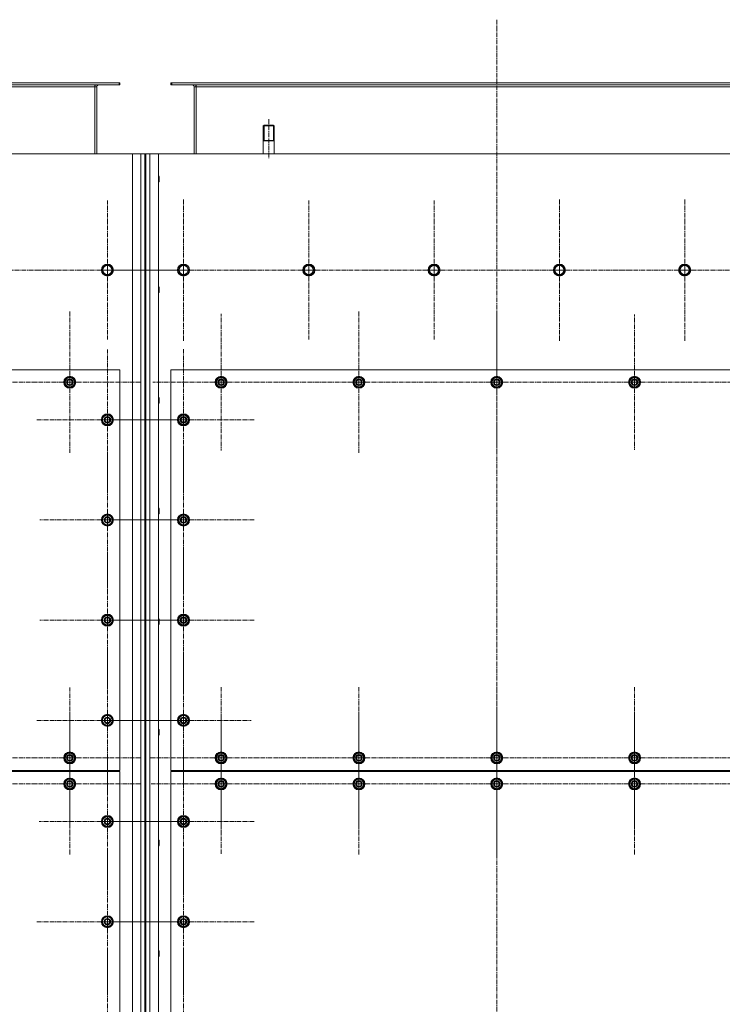
# Model space of a CAD drawing. Units: millimetres. Extents: x 0 to 39452, y -10 to 27300.
# Drawn here: x 6818 to 8220, y 8034 to 10000 of the extents above; entities that cross this region are included whole.
import ezdxf

# ---------------------------------------------------------------- set-up
doc = ezdxf.new("R2010")
doc.units = ezdxf.units.MM
for name, pattern in [('K5LT_AXLED', [13.225, 8.725, -1.5, 1.5, -1.5]), ('K5LT_BASIC', [0]), ('K5LT_THIN', [0])]:
    doc.linetypes.add(name, pattern=pattern)
for name, color, linetype, true_color in [('G', 3, 'Continuous', 0x00ff00), ('OSI', 2, 'Continuous', 0xffff00), ('R', 1, 'Continuous', 0xff0000)]:
    doc.layers.add(name, color=color, linetype=linetype, true_color=true_color)

msp = doc.modelspace()

# ---------------------------------------------------------------- linework, layer by layer
at = {"layer": 'G', "color": 5, "linetype": 'K5LT_BASIC', "lineweight": 25, "true_color": 0x0000ff}
for p, q in [((7304.1, 9758.9), (7315.1, 9758.9)), ((7315.1, 9758.9), (7326.1, 9758.9))]:
    msp.add_line(p, q, dxfattribs=at)
at = {"layer": 'OSI', "color": 30, "linetype": 'K5LT_AXLED', "lineweight": 13, "true_color": 0xff8000}
for p, q in [((7770.2, 9999.8), (7770.2, 7156.8)), ((7315.2, 9800.9), (7315.2, 9721.9)), ((6993.2, 9499.9), (6993.2, 9638.9)), ((7145.2, 9499.9), (7145.2, 9641.9)), ((7395.2, 9499.9), (7395.2, 9638.9)), ((7645.2, 9499.9), (7645.2, 9638.9)), ((7895.2, 9499.9), (7895.2, 9641.9)), ((8145.2, 9499.9), (8145.2, 9641.9)), ((6743.2, 9499.9), (6885.2, 9499.9)), ((6993.2, 9499.9), (6854.2, 9499.9)), ((6993.2, 9499.9), (6993.2, 9361)), ((6993.2, 9499.9), (7132.2, 9499.9)), ((7145.2, 9499.9), (7003.2, 9499.9)), ((7145.2, 9499.9), (7287.2, 9499.9)), ((7145.2, 9499.9), (7145.2, 9357.9)), ((7395.2, 9499.9), (7256.2, 9499.9)), ((7395.2, 9499.9), (7534.2, 9499.9)), ((7395.2, 9499.9), (7395.2, 9361)), ((7645.2, 9499.9), (7506.2, 9499.9)), ((7645.2, 9499.9), (7645.2, 9361)), ((7645.2, 9499.9), (7784.2, 9499.9)), ((7895.2, 9499.9), (7753.2, 9499.9)), ((7895.2, 9499.9), (7895.2, 9357.9)), ((7895.2, 9499.9), (8037.2, 9499.9)), ((8145.2, 9499.9), (8003.2, 9499.9)), ((8145.2, 9499.9), (8145.2, 9357.9)), ((8145.2, 9499.9), (8287.2, 9499.9)), ((6918.2, 9275.9), (6918.2, 9417.9)), ((7495.2, 9275.9), (7495.2, 9417.9)), ((7770.2, 9275.9), (7770.2, 9417.9)), ((7220.2, 9275.9), (7220.2, 9412.4)), ((8045.2, 9275.9), (8045.2, 9410.9)), ((6993.2, 9200.9), (6993.2, 9341.4)), ((7145.2, 9200.9), (7145.2, 9342.9)), ((6918.2, 9275.9), (6776.2, 9275.9)), ((6918.2, 9275.9), (7060.2, 9275.9)), ((6918.2, 9275.9), (6918.2, 9133.9)), ((7220.2, 9275.9), (7083.7, 9275.9)), ((7220.2, 9275.9), (7220.2, 9139.4)), ((7220.2, 9275.9), (7356.7, 9275.9)), ((7495.2, 9275.9), (7353.2, 9275.9)), ((7495.2, 9275.9), (7495.2, 9133.9)), ((7495.2, 9275.9), (7637.2, 9275.9)), ((7770.2, 9275.9), (7628.2, 9275.9)), ((7770.2, 9275.9), (7912.2, 9275.9)), ((7770.2, 9275.9), (7770.2, 9133.9)), ((8045.2, 9275.9), (7910.2, 9275.9)), ((8045.2, 9275.9), (8045.2, 9140.9)), ((8045.2, 9275.9), (8180.2, 9275.9)), ((8320.2, 9275.9), (8178.2, 9275.9)), ((6993.2, 9200.9), (6852.7, 9200.9)), ((6993.2, 9200.9), (7133.7, 9200.9)), ((6993.2, 9200.9), (6993.2, 9060.4)), ((7145.2, 9200.9), (7003.2, 9200.9)), ((7145.2, 9200.9), (7145.2, 9058.9)), ((7145.2, 9200.9), (7287.2, 9200.9)), ((7145.2, 9000.9), (7145.2, 9142.9)), ((6993.2, 9000.9), (6993.2, 9135.9)), ((6993.2, 9000.9), (6858.2, 9000.9)), ((6993.2, 9000.9), (7128.2, 9000.9)), ((6993.2, 9000.9), (6993.2, 8865.9)), ((7145.2, 9000.9), (7003.2, 9000.9)), ((7145.2, 9000.9), (7287.2, 9000.9)), ((7145.2, 9000.9), (7145.2, 8858.9)), ((6993.2, 8800.9), (6993.2, 8935.9)), ((7145.2, 8800.9), (7145.2, 8942.9)), ((6993.2, 8800.9), (6858.2, 8800.9)), ((6993.2, 8800.9), (7128.2, 8800.9)), ((6993.2, 8800.9), (6993.2, 8665.9)), ((7145.2, 8800.9), (7003.2, 8800.9)), ((7145.2, 8800.9), (7287.2, 8800.9)), ((7145.2, 8800.9), (7145.2, 8658.9)), ((6993.2, 8600.9), (6993.2, 8742.9)), ((7145.2, 8600.9), (7145.2, 8735.9)), ((6918.2, 8525.9), (6918.2, 8666.4)), ((7220.2, 8525.9), (7220.2, 8667.9)), ((7495.2, 8525.9), (7495.2, 8667.9)), ((7770.2, 8525.9), (7770.2, 8667.9)), ((8045.2, 8525.9), (8045.2, 8667.9)), ((6918.2, 8473.9), (6918.2, 8615.9)), ((7220.2, 8473.9), (7220.2, 8613.4)), ((7495.2, 8473.9), (7495.2, 8615.9)), ((7770.2, 8473.9), (7770.2, 8615.9)), ((8045.2, 8473.9), (8045.2, 8615.9)), ((6993.2, 8600.9), (6851.2, 8600.9)), ((6993.2, 8600.9), (6993.2, 8458.9)), ((6993.2, 8600.9), (7135.2, 8600.9)), ((7145.2, 8600.9), (7010.2, 8600.9)), ((7145.2, 8600.9), (7280.2, 8600.9)), ((7145.2, 8600.9), (7145.2, 8465.9)), ((6993.2, 8398.9), (6993.2, 8534.9)), ((7145.2, 8398.9), (7145.2, 8540.9)), ((6918.2, 8525.9), (6777.7, 8525.9)), ((6918.2, 8525.9), (7058.7, 8525.9)), ((6918.2, 8525.9), (6918.2, 8385.4)), ((7220.2, 8525.9), (7078.2, 8525.9)), ((7220.2, 8525.9), (7362.2, 8525.9)), ((7220.2, 8525.9), (7220.2, 8383.9)), ((7495.2, 8525.9), (7353.2, 8525.9)), ((7495.2, 8525.9), (7495.2, 8383.9)), ((7495.2, 8525.9), (7637.2, 8525.9)), ((7770.2, 8525.9), (7628.2, 8525.9)), ((7770.2, 8525.9), (7912.2, 8525.9)), ((7770.2, 8525.9), (7770.2, 8383.9)), ((8045.2, 8525.9), (7903.2, 8525.9)), ((8045.2, 8525.9), (8187.2, 8525.9)), ((8045.2, 8525.9), (8045.2, 8383.9)), ((8320.2, 8525.9), (8179.7, 8525.9)), ((6918.2, 8473.9), (6776.2, 8473.9)), ((6918.2, 8473.9), (6918.2, 8331.9)), ((6918.2, 8473.9), (7060.2, 8473.9)), ((7220.2, 8473.9), (7080.7, 8473.9)), ((7220.2, 8473.9), (7220.2, 8334.4)), ((7220.2, 8473.9), (7359.7, 8473.9)), ((7495.2, 8473.9), (7353.2, 8473.9)), ((7495.2, 8473.9), (7495.2, 8331.9)), ((7495.2, 8473.9), (7637.2, 8473.9)), ((7770.2, 8473.9), (7628.2, 8473.9)), ((7770.2, 8473.9), (7770.2, 8331.9)), ((7770.2, 8473.9), (7912.2, 8473.9)), ((8045.2, 8473.9), (7903.2, 8473.9)), ((8045.2, 8473.9), (8045.2, 8331.9)), ((8045.2, 8473.9), (8187.2, 8473.9)), ((8320.2, 8473.9), (8178.2, 8473.9)), ((6993.2, 8398.9), (6857.2, 8398.9)), ((6993.2, 8398.9), (7129.2, 8398.9)), ((6993.2, 8398.9), (6993.2, 8262.9)), ((7145.2, 8398.9), (7003.2, 8398.9)), ((7145.2, 8398.9), (7145.2, 8256.9)), ((7145.2, 8398.9), (7287.2, 8398.9)), ((6993.2, 8198.9), (6993.2, 8340.9)), ((7145.2, 8198.9), (7145.2, 8340.9)), ((6993.2, 8198.9), (6851.2, 8198.9)), ((6993.2, 8198.9), (7135.2, 8198.9)), ((6993.2, 8198.9), (6993.2, 8056.9)), ((7145.2, 8198.9), (7003.2, 8198.9)), ((7145.2, 8198.9), (7287.2, 8198.9)), ((7145.2, 8198.9), (7145.2, 8056.9)), ((6993.2, 7998.9), (6993.2, 8140.9)), ((7145.2, 7998.9), (7145.2, 8140.9))]:
    msp.add_line(p, q, dxfattribs=at)
at = {"layer": 'R', "color": 7, "linetype": 'K5LT_THIN', "lineweight": 13}
for p, q in [((5719.6, 9873.9), (7016.6, 9873.9)), ((5719.6, 9869.9), (7016.6, 9869.9)), ((6968.1, 9869.9), (6968.1, 9865.9)), ((7016.6, 9869.9), (7016.6, 9873.9)), ((7016.6, 9873.9), (7018.1, 9873.9)), ((7016.6, 9869.9), (7018.1, 9869.9)), ((7018.1, 9869.9), (7018.1, 9873.9)), ((7120.1, 9869.9), (7120.1, 9873.9)), ((7120.1, 9873.9), (7121.6, 9873.9)), ((7120.1, 9869.9), (7121.6, 9869.9)), ((7121.6, 9873.9), (8418.6, 9873.9)), ((7121.6, 9869.9), (7121.6, 9873.9)), ((7121.6, 9869.9), (8418.6, 9869.9)), ((7170.1, 9869.9), (7170.1, 9865.9)), ((5768.1, 9865.9), (6968.1, 9865.9)), ((6968.1, 9865.9), (6968.1, 9731.9)), ((6972.1, 9865.9), (6968.1, 9865.9)), ((6972.1, 9731.9), (6972.1, 9865.9)), ((7170.1, 9865.9), (7166.1, 9865.9)), ((7166.1, 9865.9), (7166.1, 9731.9)), ((7170.1, 9865.9), (8370.1, 9865.9)), ((7170.1, 9865.9), (7170.1, 9731.9)), ((7306.1, 9788.9), (7304.1, 9787.8)), ((7304.1, 9731.9), (7304.1, 9787.8)), ((7304.1, 9787.8), (7315.1, 9787.8)), ((7305.8, 9787.8), (7305.8, 9788.8)), ((7305.8, 9758.9), (7305.8, 9787.8)), ((7306.1, 9788.9), (7315.1, 9788.9)), ((7315.1, 9788.9), (7324.1, 9788.9)), ((7315.1, 9787.8), (7326.1, 9787.8)), ((7324.1, 9788.9), (7326.1, 9787.8)), ((7324.4, 9787.8), (7324.4, 9788.8)), ((7324.4, 9758.9), (7324.4, 9787.8)), ((7326.1, 9731.9), (7326.1, 9787.8)), ((7043.1, 9731.9), (5693.1, 9731.9)), ((7043.1, 7421.9), (7043.1, 9731.9)), ((7043.1, 9731.9), (7060.1, 9731.9)), ((7060.1, 7421.9), (7060.1, 9731.9)), ((7060.1, 9731.9), (7068.1, 9731.9)), ((7068.1, 9731.9), (7068.1, 7421.9)), ((7068.1, 9731.9), (7070.1, 9731.9)), ((7070.1, 9731.9), (7070.1, 7421.9)), ((7070.1, 9731.9), (7078.1, 9731.9)), ((7078.1, 9731.9), (7078.1, 7421.9)), ((7078.1, 9731.9), (7095.1, 9731.9)), ((8445.1, 9731.9), (7095.1, 9731.9)), ((7095.1, 9731.9), (7095.1, 7421.9)), ((7095.1, 9687.9), (7096, 9687.9)), ((7095.1, 9675.9), (7096, 9675.9)), ((7096, 9687.9), (7096.6, 9686.9)), ((7096, 9687.9), (7096, 9675.9)), ((7096, 9675.9), (7096.6, 9676.9)), ((7096.6, 9686.9), (7096.6, 9676.9)), ((6982.1, 9499.9), (6984.8, 9504.7)), ((6987.6, 9490.4), (6982.1, 9499.9)), ((6984.8, 9504.7), (6987.6, 9509.4)), ((6987.6, 9509.4), (6998.6, 9509.4)), ((6998.6, 9509.4), (7004, 9499.9)), ((7004, 9499.9), (6998.6, 9490.4)), ((7134.1, 9499.9), (7136.8, 9504.7)), ((7139.6, 9490.4), (7134.1, 9499.9)), ((7136.8, 9504.7), (7139.6, 9509.4)), ((7139.6, 9509.4), (7150.6, 9509.4)), ((7150.6, 9509.4), (7156, 9499.9)), ((7156, 9499.9), (7150.6, 9490.4)), ((7384.1, 9499.9), (7386.8, 9504.7)), ((7389.6, 9490.4), (7384.1, 9499.9)), ((7386.8, 9504.7), (7389.6, 9509.4)), ((7389.6, 9509.4), (7400.6, 9509.4)), ((7400.6, 9509.4), (7406, 9499.9)), ((7406, 9499.9), (7400.6, 9490.4)), ((7634.1, 9499.9), (7636.8, 9504.7)), ((7639.6, 9490.4), (7634.1, 9499.9)), ((7636.8, 9504.7), (7639.6, 9509.4)), ((7639.6, 9509.4), (7650.6, 9509.4)), ((7650.6, 9509.4), (7656, 9499.9)), ((7656, 9499.9), (7650.6, 9490.4)), ((7884.1, 9499.9), (7886.8, 9504.7)), ((7889.6, 9490.4), (7884.1, 9499.9)), ((7886.8, 9504.7), (7889.6, 9509.4)), ((7889.6, 9509.4), (7900.6, 9509.4)), ((7900.6, 9509.4), (7906, 9499.9)), ((7906, 9499.9), (7900.6, 9490.4)), ((8134.1, 9499.9), (8136.8, 9504.7)), ((8139.6, 9490.4), (8134.1, 9499.9)), ((8136.8, 9504.7), (8139.6, 9509.4)), ((8139.6, 9509.4), (8150.6, 9509.4)), ((8150.6, 9509.4), (8156, 9499.9)), ((8156, 9499.9), (8150.6, 9490.4)), ((6998.6, 9490.4), (6987.6, 9490.4)), ((7150.6, 9490.4), (7139.6, 9490.4)), ((7400.6, 9490.4), (7389.6, 9490.4)), ((7650.6, 9490.4), (7639.6, 9490.4)), ((7900.6, 9490.4), (7889.6, 9490.4)), ((8150.6, 9490.4), (8139.6, 9490.4)), ((7095.1, 9466.9), (7096, 9466.9)), ((7096, 9466.9), (7096.6, 9465.9)), ((7096, 9466.9), (7096, 9454.9)), ((7096, 9454.9), (7096.6, 9455.9)), ((7096.6, 9465.9), (7096.6, 9455.9)), ((7095.1, 9454.9), (7096, 9454.9)), ((7018.1, 9300.9), (5718.1, 9300.9)), ((7018.1, 8500.9), (7018.1, 9300.9)), ((7120.1, 9300.9), (7120.1, 8500.9)), ((8420.1, 9300.9), (7120.1, 9300.9)), ((6908.6, 9281.4), (6918.1, 9286.9)), ((6908.6, 9275.9), (6908.6, 9281.4)), ((6918.1, 9286.9), (6927.6, 9281.4)), ((6927.6, 9281.4), (6927.6, 9275.9)), ((7210.6, 9281.4), (7220.1, 9286.9)), ((7210.6, 9275.9), (7210.6, 9281.4)), ((7220.1, 9286.9), (7229.6, 9281.4)), ((7229.6, 9281.4), (7229.6, 9275.9)), ((7485.6, 9281.4), (7495.1, 9286.9)), ((7485.6, 9275.9), (7485.6, 9281.4)), ((7495.1, 9286.9), (7504.6, 9281.4)), ((7504.6, 9281.4), (7504.6, 9275.9)), ((7760.6, 9281.4), (7770.1, 9286.9)), ((7760.6, 9275.9), (7760.6, 9281.4)), ((7770.1, 9286.9), (7779.6, 9281.4)), ((7779.6, 9281.4), (7779.6, 9275.9)), ((8035.6, 9281.4), (8045.1, 9286.9)), ((8035.6, 9275.9), (8035.6, 9281.4)), ((8045.1, 9286.9), (8054.6, 9281.4)), ((8054.6, 9281.4), (8054.6, 9275.9)), ((6908.6, 9270.5), (6908.6, 9275.9)), ((6918.1, 9265), (6908.6, 9270.5)), ((6927.6, 9270.5), (6918.1, 9265)), ((6928.5, 9276.9), (6927.6, 9276.9)), ((6927.6, 9275.9), (6927.6, 9270.5)), ((6927.6, 9274.8), (6928.5, 9274.8)), ((6927.6, 9273.6), (6928.3, 9273.6)), ((7210.6, 9270.5), (7210.6, 9275.9)), ((7220.1, 9265), (7210.6, 9270.5)), ((7229.6, 9270.5), (7220.1, 9265)), ((7230.5, 9276.9), (7229.6, 9276.9)), ((7229.6, 9275.9), (7229.6, 9270.5)), ((7229.6, 9274.8), (7230.5, 9274.8)), ((7229.6, 9273.6), (7230.3, 9273.6)), ((7485.6, 9270.5), (7485.6, 9275.9)), ((7495.1, 9265), (7485.6, 9270.5)), ((7504.6, 9270.5), (7495.1, 9265)), ((7505.5, 9276.9), (7504.6, 9276.9)), ((7504.6, 9275.9), (7504.6, 9270.5)), ((7504.6, 9274.8), (7505.5, 9274.8)), ((7504.6, 9273.6), (7505.3, 9273.6)), ((7760.6, 9270.5), (7760.6, 9275.9)), ((7770.1, 9265), (7760.6, 9270.5)), ((7779.6, 9270.5), (7770.1, 9265)), ((7780.5, 9276.9), (7779.6, 9276.9)), ((7779.6, 9275.9), (7779.6, 9270.5)), ((7779.6, 9274.8), (7780.5, 9274.8)), ((7779.6, 9273.6), (7780.3, 9273.6)), ((8035.6, 9270.5), (8035.6, 9275.9)), ((8045.1, 9265), (8035.6, 9270.5)), ((8054.6, 9270.5), (8045.1, 9265)), ((8055.5, 9276.9), (8054.6, 9276.9)), ((8054.6, 9275.9), (8054.6, 9270.5)), ((8054.6, 9274.8), (8055.5, 9274.8)), ((8054.6, 9273.6), (8055.3, 9273.6)), ((7095.1, 9245.9), (7096, 9245.9)), ((7096, 9245.9), (7096.6, 9244.9)), ((7096, 9245.9), (7096, 9233.9)), ((7096.6, 9244.9), (7096.6, 9234.9)), ((7095.1, 9233.9), (7096, 9233.9)), ((7096, 9233.9), (7096.6, 9234.9)), ((6983.6, 9206.4), (6993.1, 9211.9)), ((6983.6, 9200.9), (6983.6, 9206.4)), ((6983.6, 9195.5), (6983.6, 9200.9)), ((6993.1, 9211.9), (7002.6, 9206.4)), ((7002.6, 9206.4), (7002.6, 9200.9)), ((7003.5, 9201.9), (7002.6, 9201.9)), ((7002.6, 9200.9), (7002.6, 9195.5)), ((7135.6, 9206.4), (7145.1, 9211.9)), ((7135.6, 9200.9), (7135.6, 9206.4)), ((7135.6, 9195.5), (7135.6, 9200.9)), ((7145.1, 9211.9), (7154.6, 9206.4)), ((7154.6, 9206.4), (7154.6, 9200.9)), ((7155.5, 9201.9), (7154.6, 9201.9)), ((7154.6, 9200.9), (7154.6, 9195.5)), ((6993.1, 9190), (6983.6, 9195.5)), ((7002.6, 9195.5), (6993.1, 9190)), ((7002.6, 9199.8), (7003.5, 9199.8)), ((7002.6, 9198.6), (7003.3, 9198.6)), ((7145.1, 9190), (7135.6, 9195.5)), ((7154.6, 9195.5), (7145.1, 9190)), ((7154.6, 9199.8), (7155.5, 9199.8)), ((7154.6, 9198.6), (7155.3, 9198.6)), ((7095.1, 9024.9), (7096, 9024.9)), ((7096, 9024.9), (7096.6, 9023.9)), ((7096, 9024.9), (7096, 9012.9)), ((7096.6, 9023.9), (7096.6, 9013.9)), ((6983.6, 9006.4), (6993.1, 9011.9)), ((6983.6, 9000.9), (6983.6, 9006.4)), ((6993.1, 9011.9), (7002.6, 9006.4)), ((7002.6, 9006.4), (7002.6, 9000.9)), ((7095.1, 9012.9), (7096, 9012.9)), ((7096, 9012.9), (7096.6, 9013.9)), ((7135.6, 9006.4), (7145.1, 9011.9)), ((7135.6, 9000.9), (7135.6, 9006.4)), ((7145.1, 9011.9), (7154.6, 9006.4)), ((7154.6, 9006.4), (7154.6, 9000.9)), ((6983.6, 8995.5), (6983.6, 9000.9)), ((6993.1, 8990), (6983.6, 8995.5)), ((7002.6, 8995.5), (6993.1, 8990)), ((7003.5, 9001.9), (7002.6, 9001.9)), ((7002.6, 9000.9), (7002.6, 8995.5)), ((7002.6, 8999.8), (7003.5, 8999.8)), ((7002.6, 8998.6), (7003.3, 8998.6)), ((7135.6, 8995.5), (7135.6, 9000.9)), ((7145.1, 8990), (7135.6, 8995.5)), ((7154.6, 8995.5), (7145.1, 8990)), ((7155.5, 9001.9), (7154.6, 9001.9)), ((7154.6, 9000.9), (7154.6, 8995.5)), ((7154.6, 8999.8), (7155.5, 8999.8)), ((7154.6, 8998.6), (7155.3, 8998.6)), ((6983.6, 8806.4), (6993.1, 8811.9)), ((6993.1, 8811.9), (7002.6, 8806.4)), ((7135.6, 8806.4), (7145.1, 8811.9)), ((7145.1, 8811.9), (7154.6, 8806.4)), ((6983.6, 8800.9), (6983.6, 8806.4)), ((6983.6, 8795.5), (6983.6, 8800.9)), ((6993.1, 8790), (6983.6, 8795.5)), ((7002.6, 8795.5), (6993.1, 8790)), ((7002.6, 8806.4), (7002.6, 8800.9)), ((7003.5, 8801.9), (7002.6, 8801.9)), ((7002.6, 8800.9), (7002.6, 8795.5)), ((7002.6, 8799.8), (7003.5, 8799.8)), ((7002.6, 8798.6), (7003.3, 8798.6)), ((7095.1, 8803.9), (7096, 8803.9)), ((7095.1, 8791.9), (7096, 8791.9)), ((7096, 8803.9), (7096.6, 8802.9)), ((7096, 8803.9), (7096, 8791.9)), ((7096, 8791.9), (7096.6, 8792.9)), ((7096.6, 8802.9), (7096.6, 8792.9)), ((7135.6, 8800.9), (7135.6, 8806.4)), ((7135.6, 8795.5), (7135.6, 8800.9)), ((7145.1, 8790), (7135.6, 8795.5)), ((7154.6, 8795.5), (7145.1, 8790)), ((7154.6, 8806.4), (7154.6, 8800.9)), ((7155.5, 8801.9), (7154.6, 8801.9)), ((7154.6, 8800.9), (7154.6, 8795.5)), ((7154.6, 8799.8), (7155.5, 8799.8)), ((7154.6, 8798.6), (7155.3, 8798.6)), ((6983.6, 8606.4), (6993.1, 8611.9)), ((6993.1, 8611.9), (7002.6, 8606.4)), ((7135.6, 8606.4), (7145.1, 8611.9)), ((7145.1, 8611.9), (7154.6, 8606.4)), ((6983.6, 8600.9), (6983.6, 8606.4)), ((6983.6, 8595.5), (6983.6, 8600.9)), ((6993.1, 8590), (6983.6, 8595.5)), ((7002.6, 8595.5), (6993.1, 8590)), ((7002.6, 8606.4), (7002.6, 8600.9)), ((7003.5, 8601.9), (7002.6, 8601.9)), ((7002.6, 8600.9), (7002.6, 8595.5)), ((7002.6, 8599.8), (7003.5, 8599.8)), ((7002.6, 8598.6), (7003.3, 8598.6)), ((7135.6, 8600.9), (7135.6, 8606.4)), ((7135.6, 8595.5), (7135.6, 8600.9)), ((7145.1, 8590), (7135.6, 8595.5)), ((7154.6, 8595.5), (7145.1, 8590)), ((7154.6, 8606.4), (7154.6, 8600.9)), ((7155.5, 8601.9), (7154.6, 8601.9)), ((7154.6, 8600.9), (7154.6, 8595.5)), ((7154.6, 8599.8), (7155.5, 8599.8)), ((7154.6, 8598.6), (7155.3, 8598.6)), ((7095.1, 8582.9), (7096, 8582.9)), ((7096, 8582.9), (7096.6, 8581.9)), ((7096, 8582.9), (7096, 8570.9)), ((7096, 8570.9), (7096.6, 8571.9)), ((7096.6, 8581.9), (7096.6, 8571.9)), ((7095.1, 8570.9), (7096, 8570.9)), ((6908.6, 8531.4), (6918.1, 8536.9)), ((6918.1, 8536.9), (6927.6, 8531.4)), ((7210.6, 8531.4), (7220.1, 8536.9)), ((7220.1, 8536.9), (7229.6, 8531.4)), ((7485.6, 8531.4), (7495.1, 8536.9)), ((7495.1, 8536.9), (7504.6, 8531.4)), ((7760.6, 8531.4), (7770.1, 8536.9)), ((7770.1, 8536.9), (7779.6, 8531.4)), ((8035.6, 8531.4), (8045.1, 8536.9)), ((8045.1, 8536.9), (8054.6, 8531.4)), ((6908.6, 8525.9), (6908.6, 8531.4)), ((6908.6, 8520.5), (6908.6, 8525.9)), ((6918.1, 8515), (6908.6, 8520.5)), ((6927.6, 8520.5), (6918.1, 8515)), ((6927.6, 8531.4), (6927.6, 8525.9)), ((6928.5, 8526.9), (6927.6, 8526.9)), ((6927.6, 8525.9), (6927.6, 8520.5)), ((6927.6, 8524.8), (6928.5, 8524.8)), ((6927.6, 8523.6), (6928.3, 8523.6)), ((7210.6, 8525.9), (7210.6, 8531.4)), ((7210.6, 8520.5), (7210.6, 8525.9)), ((7220.1, 8515), (7210.6, 8520.5)), ((7229.6, 8520.5), (7220.1, 8515)), ((7229.6, 8531.4), (7229.6, 8525.9)), ((7230.5, 8526.9), (7229.6, 8526.9)), ((7229.6, 8525.9), (7229.6, 8520.5)), ((7229.6, 8524.8), (7230.5, 8524.8)), ((7229.6, 8523.6), (7230.3, 8523.6)), ((7485.6, 8525.9), (7485.6, 8531.4)), ((7485.6, 8520.5), (7485.6, 8525.9)), ((7495.1, 8515), (7485.6, 8520.5)), ((7504.6, 8520.5), (7495.1, 8515)), ((7504.6, 8531.4), (7504.6, 8525.9)), ((7505.5, 8526.9), (7504.6, 8526.9)), ((7504.6, 8525.9), (7504.6, 8520.5)), ((7504.6, 8524.8), (7505.5, 8524.8)), ((7504.6, 8523.6), (7505.3, 8523.6)), ((7760.6, 8525.9), (7760.6, 8531.4)), ((7760.6, 8520.5), (7760.6, 8525.9)), ((7770.1, 8515), (7760.6, 8520.5)), ((7779.6, 8520.5), (7770.1, 8515)), ((7779.6, 8531.4), (7779.6, 8525.9)), ((7780.5, 8526.9), (7779.6, 8526.9)), ((7779.6, 8525.9), (7779.6, 8520.5)), ((7779.6, 8524.8), (7780.5, 8524.8)), ((7779.6, 8523.6), (7780.3, 8523.6)), ((8035.6, 8525.9), (8035.6, 8531.4)), ((8035.6, 8520.5), (8035.6, 8525.9)), ((8045.1, 8515), (8035.6, 8520.5)), ((8054.6, 8520.5), (8045.1, 8515)), ((8054.6, 8531.4), (8054.6, 8525.9)), ((8055.5, 8526.9), (8054.6, 8526.9)), ((8054.6, 8525.9), (8054.6, 8520.5)), ((8054.6, 8524.8), (8055.5, 8524.8)), ((8054.6, 8523.6), (8055.3, 8523.6)), ((5718.1, 8500.9), (7018.1, 8500.9)), ((7018.1, 8498.9), (5718.1, 8498.9)), ((6988.1, 8500.9), (6988.1, 8498.9)), ((6988.1, 8500.9), (6988.1, 8498.9)), ((7018.1, 7498.9), (7018.1, 8498.9)), ((7120.1, 8500.9), (8420.1, 8500.9)), ((8420.1, 8498.9), (7120.1, 8498.9)), ((7120.1, 8498.9), (7120.1, 7498.9)), ((7150.1, 8500.9), (7150.1, 8498.9)), ((7150.1, 8500.9), (7150.1, 8498.9)), ((6908.6, 8479.4), (6918.1, 8484.9)), ((6908.6, 8473.9), (6908.6, 8479.4)), ((6908.6, 8468.5), (6908.6, 8473.9)), ((6918.1, 8484.9), (6927.6, 8479.4)), ((6927.6, 8479.4), (6927.6, 8473.9)), ((6928.5, 8474.9), (6927.6, 8474.9)), ((6927.6, 8473.9), (6927.6, 8468.5)), ((7210.6, 8479.4), (7220.1, 8484.9)), ((7210.6, 8473.9), (7210.6, 8479.4)), ((7210.6, 8468.5), (7210.6, 8473.9)), ((7220.1, 8484.9), (7229.6, 8479.4)), ((7229.6, 8479.4), (7229.6, 8473.9)), ((7230.5, 8474.9), (7229.6, 8474.9)), ((7229.6, 8473.9), (7229.6, 8468.5)), ((7485.6, 8479.4), (7495.1, 8484.9)), ((7485.6, 8473.9), (7485.6, 8479.4)), ((7485.6, 8468.5), (7485.6, 8473.9)), ((7495.1, 8484.9), (7504.6, 8479.4)), ((7504.6, 8479.4), (7504.6, 8473.9)), ((7505.5, 8474.9), (7504.6, 8474.9)), ((7504.6, 8473.9), (7504.6, 8468.5)), ((7760.6, 8479.4), (7770.1, 8484.9)), ((7760.6, 8473.9), (7760.6, 8479.4)), ((7760.6, 8468.5), (7760.6, 8473.9)), ((7770.1, 8484.9), (7779.6, 8479.4)), ((7779.6, 8479.4), (7779.6, 8473.9)), ((7780.5, 8474.9), (7779.6, 8474.9)), ((7779.6, 8473.9), (7779.6, 8468.5)), ((8035.6, 8479.4), (8045.1, 8484.9)), ((8035.6, 8473.9), (8035.6, 8479.4)), ((8035.6, 8468.5), (8035.6, 8473.9)), ((8045.1, 8484.9), (8054.6, 8479.4)), ((8054.6, 8479.4), (8054.6, 8473.9)), ((8055.5, 8474.9), (8054.6, 8474.9)), ((8054.6, 8473.9), (8054.6, 8468.5)), ((6918.1, 8463), (6908.6, 8468.5)), ((6927.6, 8468.5), (6918.1, 8463)), ((6927.6, 8472.8), (6928.5, 8472.8)), ((6927.6, 8471.6), (6928.3, 8471.6)), ((7220.1, 8463), (7210.6, 8468.5)), ((7229.6, 8468.5), (7220.1, 8463)), ((7229.6, 8472.8), (7230.5, 8472.8)), ((7229.6, 8471.6), (7230.3, 8471.6)), ((7495.1, 8463), (7485.6, 8468.5)), ((7504.6, 8468.5), (7495.1, 8463)), ((7504.6, 8472.8), (7505.5, 8472.8)), ((7504.6, 8471.6), (7505.3, 8471.6)), ((7770.1, 8463), (7760.6, 8468.5)), ((7779.6, 8468.5), (7770.1, 8463)), ((7779.6, 8472.8), (7780.5, 8472.8)), ((7779.6, 8471.6), (7780.3, 8471.6)), ((8045.1, 8463), (8035.6, 8468.5)), ((8054.6, 8468.5), (8045.1, 8463)), ((8054.6, 8472.8), (8055.5, 8472.8)), ((8054.6, 8471.6), (8055.3, 8471.6)), ((6983.6, 8404.4), (6993.1, 8409.9)), ((6983.6, 8398.9), (6983.6, 8404.4)), ((6983.6, 8393.5), (6983.6, 8398.9)), ((6993.1, 8409.9), (7002.6, 8404.4)), ((7002.6, 8404.4), (7002.6, 8398.9)), ((7003.5, 8399.9), (7002.6, 8399.9)), ((7002.6, 8398.9), (7002.6, 8393.5)), ((7002.6, 8397.8), (7003.5, 8397.8)), ((7002.6, 8396.6), (7003.3, 8396.6)), ((7135.6, 8404.4), (7145.1, 8409.9)), ((7135.6, 8398.9), (7135.6, 8404.4)), ((7135.6, 8393.5), (7135.6, 8398.9)), ((7145.1, 8409.9), (7154.6, 8404.4)), ((7154.6, 8404.4), (7154.6, 8398.9)), ((7155.5, 8399.9), (7154.6, 8399.9)), ((7154.6, 8398.9), (7154.6, 8393.5)), ((7154.6, 8397.8), (7155.5, 8397.8)), ((7154.6, 8396.6), (7155.3, 8396.6)), ((6993.1, 8388), (6983.6, 8393.5)), ((7002.6, 8393.5), (6993.1, 8388)), ((7145.1, 8388), (7135.6, 8393.5)), ((7154.6, 8393.5), (7145.1, 8388)), ((7095.1, 8361.9), (7096, 8361.9)), ((7096, 8361.9), (7096.6, 8360.9)), ((7096, 8361.9), (7096, 8349.9)), ((7096.6, 8360.9), (7096.6, 8350.9)), ((7095.1, 8349.9), (7096, 8349.9)), ((7096, 8349.9), (7096.6, 8350.9)), ((6983.6, 8204.4), (6993.1, 8209.9)), ((6983.6, 8198.9), (6983.6, 8204.4)), ((6983.6, 8193.5), (6983.6, 8198.9)), ((6993.1, 8209.9), (7002.6, 8204.4)), ((7002.6, 8204.4), (7002.6, 8198.9)), ((7003.5, 8199.9), (7002.6, 8199.9)), ((7002.6, 8198.9), (7002.6, 8193.5)), ((7002.6, 8197.8), (7003.5, 8197.8)), ((7135.6, 8204.4), (7145.1, 8209.9)), ((7135.6, 8198.9), (7135.6, 8204.4)), ((7135.6, 8193.5), (7135.6, 8198.9)), ((7145.1, 8209.9), (7154.6, 8204.4)), ((7154.6, 8204.4), (7154.6, 8198.9)), ((7155.5, 8199.9), (7154.6, 8199.9)), ((7154.6, 8198.9), (7154.6, 8193.5)), ((7154.6, 8197.8), (7155.5, 8197.8)), ((6993.1, 8188), (6983.6, 8193.5)), ((7002.6, 8193.5), (6993.1, 8188)), ((7002.6, 8196.6), (7003.3, 8196.6)), ((7145.1, 8188), (7135.6, 8193.5)), ((7154.6, 8193.5), (7145.1, 8188)), ((7154.6, 8196.6), (7155.3, 8196.6)), ((7095.1, 8140.9), (7096, 8140.9)), ((7096, 8140.9), (7096.6, 8139.9)), ((7096, 8140.9), (7096, 8128.9)), ((7096.6, 8139.9), (7096.6, 8129.9)), ((7095.1, 8128.9), (7096, 8128.9)), ((7096, 8128.9), (7096.6, 8129.9))]:
    msp.add_line(p, q, dxfattribs=at)
for centre, radius in [((6993.1, 9499.9), 12), ((6993.1, 9499.9), 11.8), ((6993.1, 9499.9), 8.97), ((7145.1, 9499.9), 12), ((7145.1, 9499.9), 11.8), ((7145.1, 9499.9), 8.97), ((7395.1, 9499.9), 12), ((7395.1, 9499.9), 11.8), ((7395.1, 9499.9), 8.97), ((7645.1, 9499.9), 12), ((7645.1, 9499.9), 11.8), ((7645.1, 9499.9), 8.97), ((7895.1, 9499.9), 12), ((7895.1, 9499.9), 11.8), ((7895.1, 9499.9), 8.97), ((8145.1, 9499.9), 12), ((8145.1, 9499.9), 11.8), ((8145.1, 9499.9), 8.97), ((6918.1, 9275.9), 12), ((6918.1, 9275.9), 11.8), ((6918.1, 9275.9), 6.5), ((6918.1, 9275.9), 6), ((6918.1, 9275.9), 5), ((7220.1, 9275.9), 12), ((7220.1, 9275.9), 11.8), ((7220.1, 9275.9), 6.5), ((7220.1, 9275.9), 6), ((7220.1, 9275.9), 5), ((7495.1, 9275.9), 12), ((7495.1, 9275.9), 11.8), ((7495.1, 9275.9), 6.5), ((7495.1, 9275.9), 6), ((7495.1, 9275.9), 5), ((7770.1, 9275.9), 12), ((7770.1, 9275.9), 11.8), ((7770.1, 9275.9), 6.5), ((7770.1, 9275.9), 6), ((7770.1, 9275.9), 5), ((8045.1, 9275.9), 12), ((8045.1, 9275.9), 11.8), ((8045.1, 9275.9), 6.5), ((8045.1, 9275.9), 6), ((8045.1, 9275.9), 5), ((6993.1, 9200.9), 12), ((6993.1, 9200.9), 11.8), ((6993.1, 9200.9), 6.5), ((6993.1, 9200.9), 6), ((6993.1, 9200.9), 5), ((7145.1, 9200.9), 12), ((7145.1, 9200.9), 11.8), ((7145.1, 9200.9), 6.5), ((7145.1, 9200.9), 6), ((7145.1, 9200.9), 5), ((6993.1, 9000.9), 12), ((6993.1, 9000.9), 11.8), ((6993.1, 9000.9), 6.5), ((6993.1, 9000.9), 6), ((6993.1, 9000.9), 5), ((7145.1, 9000.9), 12), ((7145.1, 9000.9), 11.8), ((7145.1, 9000.9), 6.5), ((7145.1, 9000.9), 6), ((7145.1, 9000.9), 5), ((6993.1, 8800.9), 12), ((6993.1, 8800.9), 11.8), ((6993.1, 8800.9), 6.5), ((7145.1, 8800.9), 12), ((7145.1, 8800.9), 11.8), ((7145.1, 8800.9), 6.5), ((6993.1, 8800.9), 6), ((6993.1, 8800.9), 5), ((7145.1, 8800.9), 6), ((7145.1, 8800.9), 5), ((6993.1, 8600.9), 12), ((6993.1, 8600.9), 11.8), ((7145.1, 8600.9), 12), ((7145.1, 8600.9), 11.8), ((6993.1, 8600.9), 6.5), ((6993.1, 8600.9), 6), ((6993.1, 8600.9), 5), ((7145.1, 8600.9), 6.5), ((7145.1, 8600.9), 6), ((7145.1, 8600.9), 5), ((6918.1, 8525.9), 12), ((6918.1, 8525.9), 11.8), ((6918.1, 8525.9), 6.5), ((6918.1, 8525.9), 6), ((7220.1, 8525.9), 12), ((7220.1, 8525.9), 11.8), ((7220.1, 8525.9), 6.5), ((7220.1, 8525.9), 6), ((7495.1, 8525.9), 12), ((7495.1, 8525.9), 11.8), ((7495.1, 8525.9), 6.5), ((7495.1, 8525.9), 6), ((7770.1, 8525.9), 12), ((7770.1, 8525.9), 11.8), ((7770.1, 8525.9), 6.5), ((7770.1, 8525.9), 6), ((8045.1, 8525.9), 12), ((8045.1, 8525.9), 11.8), ((8045.1, 8525.9), 6.5), ((8045.1, 8525.9), 6), ((6918.1, 8525.9), 5), ((7220.1, 8525.9), 5), ((7495.1, 8525.9), 5), ((7770.1, 8525.9), 5), ((8045.1, 8525.9), 5), ((6918.1, 8473.9), 12), ((6918.1, 8473.9), 11.8), ((6918.1, 8473.9), 6.5), ((6918.1, 8473.9), 6), ((6918.1, 8473.9), 5), ((7220.1, 8473.9), 12), ((7220.1, 8473.9), 11.8), ((7220.1, 8473.9), 6.5), ((7220.1, 8473.9), 6), ((7220.1, 8473.9), 5), ((7495.1, 8473.9), 12), ((7495.1, 8473.9), 11.8), ((7495.1, 8473.9), 6.5), ((7495.1, 8473.9), 6), ((7495.1, 8473.9), 5), ((7770.1, 8473.9), 12), ((7770.1, 8473.9), 11.8), ((7770.1, 8473.9), 6.5), ((7770.1, 8473.9), 6), ((7770.1, 8473.9), 5), ((8045.1, 8473.9), 12), ((8045.1, 8473.9), 11.8), ((8045.1, 8473.9), 6.5), ((8045.1, 8473.9), 6), ((8045.1, 8473.9), 5), ((6993.1, 8398.9), 12), ((6993.1, 8398.9), 11.8), ((6993.1, 8398.9), 6.5), ((6993.1, 8398.9), 6), ((6993.1, 8398.9), 5), ((7145.1, 8398.9), 12), ((7145.1, 8398.9), 11.8), ((7145.1, 8398.9), 6.5), ((7145.1, 8398.9), 6), ((7145.1, 8398.9), 5), ((6993.1, 8198.9), 12), ((6993.1, 8198.9), 11.8), ((6993.1, 8198.9), 6.5), ((6993.1, 8198.9), 6), ((6993.1, 8198.9), 5), ((7145.1, 8198.9), 12), ((7145.1, 8198.9), 11.8), ((7145.1, 8198.9), 6.5), ((7145.1, 8198.9), 6), ((7145.1, 8198.9), 5)]:
    msp.add_circle(centre, radius, dxfattribs=at)
for centre, radius, start, end in [((6976.1, 9865.9), 8, 150, 180), ((6976.1, 9865.9), 4, 90, 180), ((7162.1, 9865.9), 4, 0, 90), ((7162.1, 9865.9), 8, 0, 30), ((6918.1, 9275.9), 10.5, 154.7912, 205.2088), ((6918.1, 9275.9), 9.5, 0, 180), ((6918.1, 9275.9), 10.5, 94.7912, 145.2088), ((6918.1, 9275.9), 10.5, 34.7912, 85.2088), ((6918.1, 9275.9), 10.5, 5.5324, 25.2088), ((7220.1, 9275.9), 10.5, 154.7912, 205.2088), ((7220.1, 9275.9), 9.5, 0, 180), ((7220.1, 9275.9), 10.5, 94.7912, 145.2088), ((7220.1, 9275.9), 10.5, 34.7912, 85.2088), ((7220.1, 9275.9), 10.5, 5.5324, 25.2088), ((7495.1, 9275.9), 10.5, 154.7912, 205.2088), ((7495.1, 9275.9), 9.5, 0, 180), ((7495.1, 9275.9), 10.5, 94.7912, 145.2088), ((7495.1, 9275.9), 10.5, 34.7912, 85.2088), ((7495.1, 9275.9), 10.5, 5.5324, 25.2088), ((7770.1, 9275.9), 10.5, 154.7912, 205.2088), ((7770.1, 9275.9), 9.5, 0, 180), ((7770.1, 9275.9), 10.5, 94.7912, 145.2088), ((7770.1, 9275.9), 10.5, 34.7912, 85.2088), ((7770.1, 9275.9), 10.5, 5.5324, 25.2088), ((8045.1, 9275.9), 10.5, 154.7912, 205.2088), ((8045.1, 9275.9), 9.5, 0, 180), ((8045.1, 9275.9), 10.5, 94.7912, 145.2088), ((8045.1, 9275.9), 10.5, 34.7912, 85.2088), ((8045.1, 9275.9), 10.5, 5.5324, 25.2088), ((6918.1, 9275.9), 9.5, 180, 0), ((6918.1, 9275.9), 10.5, 214.7912, 265.2088), ((6918.1, 9275.9), 10.5, 274.7912, 325.2088), ((6918.1, 9275.9), 10.5, 334.7912, 347.3589), ((6918.1, 9275.9), 10.5, 347.3589, 353.8105), ((7220.1, 9275.9), 9.5, 180, 0), ((7220.1, 9275.9), 10.5, 214.7912, 265.2088), ((7220.1, 9275.9), 10.5, 274.7912, 325.2088), ((7220.1, 9275.9), 10.5, 334.7912, 347.3589), ((7220.1, 9275.9), 10.5, 347.3589, 353.8105), ((7495.1, 9275.9), 9.5, 180, 0), ((7495.1, 9275.9), 10.5, 214.7912, 265.2088), ((7495.1, 9275.9), 10.5, 274.7912, 325.2088), ((7495.1, 9275.9), 10.5, 334.7912, 347.3589), ((7495.1, 9275.9), 10.5, 347.3589, 353.8105), ((7770.1, 9275.9), 9.5, 180, 0), ((7770.1, 9275.9), 10.5, 214.7912, 265.2088), ((7770.1, 9275.9), 10.5, 274.7912, 325.2088), ((7770.1, 9275.9), 10.5, 334.7912, 347.3589), ((7770.1, 9275.9), 10.5, 347.3589, 353.8105), ((8045.1, 9275.9), 9.5, 180, 0), ((8045.1, 9275.9), 10.5, 214.7912, 265.2088), ((8045.1, 9275.9), 10.5, 274.7912, 325.2088), ((8045.1, 9275.9), 10.5, 334.7912, 347.3589), ((8045.1, 9275.9), 10.5, 347.3589, 353.8105), ((6993.1, 9200.9), 10.5, 154.7912, 205.2088), ((6993.1, 9200.9), 9.5, 0, 180), ((6993.1, 9200.9), 9.5, 180, 0), ((6993.1, 9200.9), 10.5, 94.7912, 145.2088), ((6993.1, 9200.9), 10.5, 34.7912, 85.2088), ((6993.1, 9200.9), 10.5, 5.5324, 25.2088), ((7145.1, 9200.9), 10.5, 154.7912, 205.2088), ((7145.1, 9200.9), 9.5, 0, 180), ((7145.1, 9200.9), 9.5, 180, 0), ((7145.1, 9200.9), 10.5, 94.7912, 145.2088), ((7145.1, 9200.9), 10.5, 34.7912, 85.2088), ((7145.1, 9200.9), 10.5, 5.5324, 25.2088), ((6993.1, 9200.9), 10.5, 214.7912, 265.2088), ((6993.1, 9200.9), 10.5, 274.7912, 325.2088), ((6993.1, 9200.9), 10.5, 334.7912, 347.3589), ((6993.1, 9200.9), 10.5, 347.3589, 353.8105), ((7145.1, 9200.9), 10.5, 214.7912, 265.2088), ((7145.1, 9200.9), 10.5, 274.7912, 325.2088), ((7145.1, 9200.9), 10.5, 334.7912, 347.3589), ((7145.1, 9200.9), 10.5, 347.3589, 353.8105), ((6993.1, 9000.9), 10.5, 154.7912, 205.2088), ((6993.1, 9000.9), 9.5, 0, 180), ((6993.1, 9000.9), 10.5, 94.7912, 145.2088), ((6993.1, 9000.9), 10.5, 34.7912, 85.2088), ((6993.1, 9000.9), 10.5, 5.5324, 25.2088), ((7145.1, 9000.9), 10.5, 154.7912, 205.2088), ((7145.1, 9000.9), 9.5, 0, 180), ((7145.1, 9000.9), 10.5, 94.7912, 145.2088), ((7145.1, 9000.9), 10.5, 34.7912, 85.2088), ((7145.1, 9000.9), 10.5, 5.5324, 25.2088), ((6993.1, 9000.9), 9.5, 180, 0), ((6993.1, 9000.9), 10.5, 214.7912, 265.2088), ((6993.1, 9000.9), 10.5, 274.7912, 325.2088), ((6993.1, 9000.9), 10.5, 334.7912, 347.3589), ((6993.1, 9000.9), 10.5, 347.3589, 353.8105), ((7145.1, 9000.9), 9.5, 180, 0), ((7145.1, 9000.9), 10.5, 214.7912, 265.2088), ((7145.1, 9000.9), 10.5, 274.7912, 325.2088), ((7145.1, 9000.9), 10.5, 334.7912, 347.3589), ((7145.1, 9000.9), 10.5, 347.3589, 353.8105), ((6993.1, 8800.9), 9.5, 0, 180), ((6993.1, 8800.9), 10.5, 94.7912, 145.2088), ((6993.1, 8800.9), 10.5, 34.7912, 85.2088), ((7145.1, 8800.9), 9.5, 0, 180), ((7145.1, 8800.9), 10.5, 94.7912, 145.2088), ((7145.1, 8800.9), 10.5, 34.7912, 85.2088), ((6993.1, 8800.9), 10.5, 154.7912, 205.2088), ((6993.1, 8800.9), 9.5, 180, 0), ((6993.1, 8800.9), 10.5, 214.7912, 265.2088), ((6993.1, 8800.9), 10.5, 274.7912, 325.2088), ((6993.1, 8800.9), 10.5, 5.5324, 25.2088), ((6993.1, 8800.9), 10.5, 334.7912, 347.3589), ((6993.1, 8800.9), 10.5, 347.3589, 353.8105), ((7145.1, 8800.9), 10.5, 154.7912, 205.2088), ((7145.1, 8800.9), 9.5, 180, 0), ((7145.1, 8800.9), 10.5, 214.7912, 265.2088), ((7145.1, 8800.9), 10.5, 274.7912, 325.2088), ((7145.1, 8800.9), 10.5, 5.5324, 25.2088), ((7145.1, 8800.9), 10.5, 334.7912, 347.3589), ((7145.1, 8800.9), 10.5, 347.3589, 353.8105), ((6993.1, 8600.9), 10.5, 94.7912, 145.2088), ((6993.1, 8600.9), 10.5, 34.7912, 85.2088), ((7145.1, 8600.9), 10.5, 94.7912, 145.2088), ((7145.1, 8600.9), 10.5, 34.7912, 85.2088), ((6993.1, 8600.9), 10.5, 154.7912, 205.2088), ((6993.1, 8600.9), 9.5, 0, 180), ((6993.1, 8600.9), 9.5, 180, 0), ((6993.1, 8600.9), 10.5, 214.7912, 265.2088), ((6993.1, 8600.9), 10.5, 274.7912, 325.2088), ((6993.1, 8600.9), 10.5, 5.5324, 25.2088), ((6993.1, 8600.9), 10.5, 334.7912, 347.3589), ((6993.1, 8600.9), 10.5, 347.3589, 353.8105), ((7145.1, 8600.9), 10.5, 154.7912, 205.2088), ((7145.1, 8600.9), 9.5, 0, 180), ((7145.1, 8600.9), 9.5, 180, 0), ((7145.1, 8600.9), 10.5, 214.7912, 265.2088), ((7145.1, 8600.9), 10.5, 274.7912, 325.2088), ((7145.1, 8600.9), 10.5, 5.5324, 25.2088), ((7145.1, 8600.9), 10.5, 334.7912, 347.3589), ((7145.1, 8600.9), 10.5, 347.3589, 353.8105), ((6918.1, 8525.9), 9.5, 0, 180), ((6918.1, 8525.9), 10.5, 94.7912, 145.2088), ((6918.1, 8525.9), 10.5, 34.7912, 85.2088), ((7220.1, 8525.9), 9.5, 0, 180), ((7220.1, 8525.9), 10.5, 94.7912, 145.2088), ((7220.1, 8525.9), 10.5, 34.7912, 85.2088), ((7495.1, 8525.9), 9.5, 0, 180), ((7495.1, 8525.9), 10.5, 94.7912, 145.2088), ((7495.1, 8525.9), 10.5, 34.7912, 85.2088), ((7770.1, 8525.9), 9.5, 0, 180), ((7770.1, 8525.9), 10.5, 94.7912, 145.2088), ((7770.1, 8525.9), 10.5, 34.7912, 85.2088), ((8045.1, 8525.9), 9.5, 0, 180), ((8045.1, 8525.9), 10.5, 94.7912, 145.2088), ((8045.1, 8525.9), 10.5, 34.7912, 85.2088), ((6918.1, 8525.9), 10.5, 154.7912, 205.2088), ((6918.1, 8525.9), 9.5, 180, 0), ((6918.1, 8525.9), 10.5, 214.7912, 265.2088), ((6918.1, 8525.9), 10.5, 274.7912, 325.2088), ((6918.1, 8525.9), 10.5, 5.5324, 25.2088), ((6918.1, 8525.9), 10.5, 334.7912, 347.3589), ((6918.1, 8525.9), 10.5, 347.3589, 353.8105), ((7220.1, 8525.9), 10.5, 154.7912, 205.2088), ((7220.1, 8525.9), 9.5, 180, 0), ((7220.1, 8525.9), 10.5, 214.7912, 265.2088), ((7220.1, 8525.9), 10.5, 274.7912, 325.2088), ((7220.1, 8525.9), 10.5, 5.5324, 25.2088), ((7220.1, 8525.9), 10.5, 334.7912, 347.3589), ((7220.1, 8525.9), 10.5, 347.3589, 353.8105), ((7495.1, 8525.9), 10.5, 154.7912, 205.2088), ((7495.1, 8525.9), 9.5, 180, 0), ((7495.1, 8525.9), 10.5, 214.7912, 265.2088), ((7495.1, 8525.9), 10.5, 274.7912, 325.2088), ((7495.1, 8525.9), 10.5, 5.5324, 25.2088), ((7495.1, 8525.9), 10.5, 334.7912, 347.3589), ((7495.1, 8525.9), 10.5, 347.3589, 353.8105), ((7770.1, 8525.9), 10.5, 154.7912, 205.2088), ((7770.1, 8525.9), 9.5, 180, 0), ((7770.1, 8525.9), 10.5, 214.7912, 265.2088), ((7770.1, 8525.9), 10.5, 274.7912, 325.2088), ((7770.1, 8525.9), 10.5, 5.5324, 25.2088), ((7770.1, 8525.9), 10.5, 334.7912, 347.3589), ((7770.1, 8525.9), 10.5, 347.3589, 353.8105), ((8045.1, 8525.9), 10.5, 154.7912, 205.2088), ((8045.1, 8525.9), 9.5, 180, 0), ((8045.1, 8525.9), 10.5, 214.7912, 265.2088), ((8045.1, 8525.9), 10.5, 274.7912, 325.2088), ((8045.1, 8525.9), 10.5, 5.5324, 25.2088), ((8045.1, 8525.9), 10.5, 334.7912, 347.3589), ((8045.1, 8525.9), 10.5, 347.3589, 353.8105), ((6918.1, 8473.9), 10.5, 154.7912, 205.2088), ((6918.1, 8473.9), 9.5, 0, 180), ((6918.1, 8473.9), 9.5, 180, 0), ((6918.1, 8473.9), 10.5, 94.7912, 145.2088), ((6918.1, 8473.9), 10.5, 34.7912, 85.2088), ((6918.1, 8473.9), 10.5, 5.5324, 25.2088), ((7220.1, 8473.9), 10.5, 154.7912, 205.2088), ((7220.1, 8473.9), 9.5, 0, 180), ((7220.1, 8473.9), 9.5, 180, 0), ((7220.1, 8473.9), 10.5, 94.7912, 145.2088), ((7220.1, 8473.9), 10.5, 34.7912, 85.2088), ((7220.1, 8473.9), 10.5, 5.5324, 25.2088), ((7495.1, 8473.9), 10.5, 154.7912, 205.2088), ((7495.1, 8473.9), 9.5, 0, 180), ((7495.1, 8473.9), 9.5, 180, 0), ((7495.1, 8473.9), 10.5, 94.7912, 145.2088), ((7495.1, 8473.9), 10.5, 34.7912, 85.2088), ((7495.1, 8473.9), 10.5, 5.5324, 25.2088), ((7770.1, 8473.9), 10.5, 154.7912, 205.2088), ((7770.1, 8473.9), 9.5, 0, 180), ((7770.1, 8473.9), 9.5, 180, 0), ((7770.1, 8473.9), 10.5, 94.7912, 145.2088), ((7770.1, 8473.9), 10.5, 34.7912, 85.2088), ((7770.1, 8473.9), 10.5, 5.5324, 25.2088), ((8045.1, 8473.9), 10.5, 154.7912, 205.2088), ((8045.1, 8473.9), 9.5, 0, 180), ((8045.1, 8473.9), 9.5, 180, 0), ((8045.1, 8473.9), 10.5, 94.7912, 145.2088), ((8045.1, 8473.9), 10.5, 34.7912, 85.2088), ((8045.1, 8473.9), 10.5, 5.5324, 25.2088), ((6918.1, 8473.9), 10.5, 214.7912, 265.2088), ((6918.1, 8473.9), 10.5, 274.7912, 325.2088), ((6918.1, 8473.9), 10.5, 334.7912, 347.3589), ((6918.1, 8473.9), 10.5, 347.3589, 353.8105), ((7220.1, 8473.9), 10.5, 214.7912, 265.2088), ((7220.1, 8473.9), 10.5, 274.7912, 325.2088), ((7220.1, 8473.9), 10.5, 334.7912, 347.3589), ((7220.1, 8473.9), 10.5, 347.3589, 353.8105), ((7495.1, 8473.9), 10.5, 214.7912, 265.2088), ((7495.1, 8473.9), 10.5, 274.7912, 325.2088), ((7495.1, 8473.9), 10.5, 334.7912, 347.3589), ((7495.1, 8473.9), 10.5, 347.3589, 353.8105), ((7770.1, 8473.9), 10.5, 214.7912, 265.2088), ((7770.1, 8473.9), 10.5, 274.7912, 325.2088), ((7770.1, 8473.9), 10.5, 334.7912, 347.3589), ((7770.1, 8473.9), 10.5, 347.3589, 353.8105), ((8045.1, 8473.9), 10.5, 214.7912, 265.2088), ((8045.1, 8473.9), 10.5, 274.7912, 325.2088), ((8045.1, 8473.9), 10.5, 334.7912, 347.3589), ((8045.1, 8473.9), 10.5, 347.3589, 353.8105), ((6993.1, 8398.9), 10.5, 154.7912, 205.2088), ((6993.1, 8398.9), 9.5, 0, 180), ((6993.1, 8398.9), 9.5, 180, 0), ((6993.1, 8398.9), 10.5, 94.7912, 145.2088), ((6993.1, 8398.9), 10.5, 34.7912, 85.2088), ((6993.1, 8398.9), 10.5, 5.5324, 25.2088), ((6993.1, 8398.9), 10.5, 334.7912, 347.3589), ((6993.1, 8398.9), 10.5, 347.3589, 353.8105), ((7145.1, 8398.9), 10.5, 154.7912, 205.2088), ((7145.1, 8398.9), 9.5, 0, 180), ((7145.1, 8398.9), 9.5, 180, 0), ((7145.1, 8398.9), 10.5, 94.7912, 145.2088), ((7145.1, 8398.9), 10.5, 34.7912, 85.2088), ((7145.1, 8398.9), 10.5, 5.5324, 25.2088), ((7145.1, 8398.9), 10.5, 334.7912, 347.3589), ((7145.1, 8398.9), 10.5, 347.3589, 353.8105), ((6993.1, 8398.9), 10.5, 214.7912, 265.2088), ((6993.1, 8398.9), 10.5, 274.7912, 325.2088), ((7145.1, 8398.9), 10.5, 214.7912, 265.2088), ((7145.1, 8398.9), 10.5, 274.7912, 325.2088), ((6993.1, 8198.9), 10.5, 154.7912, 205.2088), ((6993.1, 8198.9), 9.5, 0, 180), ((6993.1, 8198.9), 9.5, 180, 0), ((6993.1, 8198.9), 10.5, 94.7912, 145.2088), ((6993.1, 8198.9), 10.5, 34.7912, 85.2088), ((6993.1, 8198.9), 10.5, 5.5324, 25.2088), ((6993.1, 8198.9), 10.5, 347.3589, 353.8105), ((7145.1, 8198.9), 10.5, 154.7912, 205.2088), ((7145.1, 8198.9), 9.5, 0, 180), ((7145.1, 8198.9), 9.5, 180, 0), ((7145.1, 8198.9), 10.5, 94.7912, 145.2088), ((7145.1, 8198.9), 10.5, 34.7912, 85.2088), ((7145.1, 8198.9), 10.5, 5.5324, 25.2088), ((7145.1, 8198.9), 10.5, 347.3589, 353.8105), ((6993.1, 8198.9), 10.5, 214.7912, 265.2088), ((6993.1, 8198.9), 10.5, 274.7912, 325.2088), ((6993.1, 8198.9), 10.5, 334.7912, 347.3589), ((7145.1, 8198.9), 10.5, 214.7912, 265.2088), ((7145.1, 8198.9), 10.5, 274.7912, 325.2088), ((7145.1, 8198.9), 10.5, 334.7912, 347.3589)]:
    msp.add_arc(centre, radius, start, end, dxfattribs=at)

doc.saveas('drawing.dxf')
